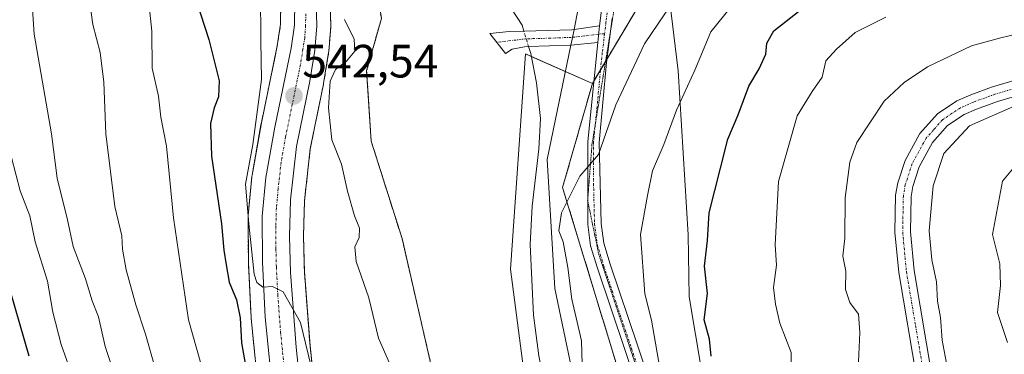
# Model space of a CAD drawing. Units: metres. Extents: x 635188 to 638657, y 4706612 to 4708993.
# Drawn here: x 635436 to 635646, y 4706956 to 4707028 of the extents above; entities that cross this region are included whole.
import ezdxf
from ezdxf.enums import TextEntityAlignment as Align

# ---------------------------------------------------------------- set-up
doc = ezdxf.new("R2010")
doc.units = ezdxf.units.M
doc.header["$MEASUREMENT"] = 0
for name, pattern in [('TRAZO_Y_PUNTO', [1, 0.5, -0.25, 0, -0.25]), ('TRAZOS', [0.75, 0.5, -0.25]), ('TRAZOS2', [0.375, 0.25, -0.125])]:
    doc.linetypes.add(name, pattern=pattern)
for name, color, linetype, lineweight in [('Arbolado forestal', 92, 'TRAZOS', 0), ('Arbolado forestal CxS', 92, 'Continuous', 0), ('Camino', 19, 'Continuous', 0), ('Camino Cxs', 19, 'Continuous', 0), ('Camino eje', 39, 'TRAZO_Y_PUNTO', 13), ('Carretera de calzada única', 19, 'Continuous', 13), ('Carretera de calzada única Cxs', 19, 'Continuous', 13), ('Carretera de calzada única eje', 19, 'TRAZO_Y_PUNTO', 0), ('Carátula', 7, 'Continuous', 5), ('Corriente natural lineal', 142, 'Continuous', 13), ('Corriente natural lineal oculto', 19, 'TRAZO_Y_PUNTO', 13), ('Cultivos herbáceos CxS', 92, 'Continuous', 0), ('Cultivos leñosos', 92, 'Continuous', 0), ('Cultivos leñosos CxS', 92, 'Continuous', 0), ('Curva de nivel maestra', 36, 'Continuous', 30), ('Curva de nivel normal', 36, 'Continuous', 0), ('Núcleo urbano', 19, 'Continuous', 0), ('Núcleo urbano CxS', 19, 'Continuous', 0), ('Punto de cota en terreno', 7, 'Continuous', 0), ('Rótulo de punto de cota en terreno', 19, 'Continuous', 0), ('Vía pecuaria', 92, 'Continuous', 13), ('Vía pecuaria CxS', 92, 'Continuous', 13), ('Vía pecuaria eje', 92, 'TRAZOS2', 0)]:
    doc.layers.add(name, color=color, linetype=linetype, lineweight=lineweight)
doc.styles.add('Arial', font='txt', dxfattribs={"height": 0.2})

# ---------------------------------------------------------------- blocks, each defined once
blk = doc.blocks.new('*U150')
at = {"layer": 'Arbolado forestal CxS', "color": 92, "linetype": 'Continuous', "lineweight": 0}
blk.add_polyline3d([(635696.2, 4706621.45, 591.33), (635594.76, 4706619.46, 566.11), (635594.81, 4706619.73, 566.13), (635581.35, 4706632.87, 561.23), (635566.67, 4706642.89, 557.73), (635568.67, 4706654.24, 555.79), (635573.34, 4706668.93, 554.78), (635594.03, 4706688.3, 554.6), (635611.05, 4706708.67, 554.58), (635616.39, 4706724.03, 553.77), (635629.75, 4706740.82, 554.1), (635628.16, 4706783.77, 553.55), (635623.39, 4706815.58, 552.84), (635593.18, 4706872.84, 548.83), (635569.01, 4706935.75, 543.84), (635551.85, 4706992.14, 539.55), (635558.21, 4707014.41, 538.64), (635583.52, 4707057.05, 538.13), (635619.74, 4707066.66, 543.12), (635671.59, 4707077.29, 545.8)], dxfattribs=at)
blk = doc.blocks.new('*U151')
at = {"layer": 'Arbolado forestal CxS', "color": 92, "linetype": 'Continuous', "lineweight": 0}
for points in [[(635491.51, 4707031.91, 541.03), (635491.47, 4707027.14, 541.42), (635490.78, 4707022.5, 542.16), (635487.3, 4707005.68, 544.26), (635487.29, 4707005.59, 544.27), (635485.39, 4706994.78, 544.2), (635485.35, 4706994.54, 544.2), (635484.57, 4706986.31, 545.62), (635484.56, 4706986.03, 545.61), (635484.58, 4706976.17, 546.09), (635484.58, 4706976.03, 546.09), (635485.18, 4706964.21, 547.01), (635485.2, 4706964.06, 547), (635486.99, 4706946.33, 547.66)], [(635499.04, 4706946.54, 544.93), (635497.78, 4706958.21, 544.39), (635496.58, 4706974.05, 542.96), (635496.38, 4706981.72, 542.49), (635496.61, 4706989.31, 542.13), (635497.83, 4707000.45, 541.98), (635500.66, 4707014.31, 540.48), (635500.68, 4707014.41, 540.47), (635501.77, 4707021.08, 540.8), (635501.8, 4707021.33, 540.85), (635502.21, 4707026.55, 540.83), (635502.22, 4707026.78, 540.79), (635502.22, 4707026.86, 540.78), (635501.97, 4707036.21, 540.01)], [(635513.05, 4707028.36, 535.72), (635509.9, 4707017.15, 536.47), (635510.89, 4707002.1, 536.28), (635517.48, 4706981.2, 536.42), (635524.17, 4706952.05, 537.05), (635529.59, 4706914.2, 539.14), (635551.85, 4706844.21, 542.34), (635558.21, 4706823.53, 544.09), (635572.52, 4706785.36, 546.43)]]:
    blk.add_polyline3d(points, dxfattribs=at)
blk = doc.blocks.new('*U156')
at = {"layer": 'Cultivos herbáceos CxS', "color": 92, "linetype": 'Continuous', "lineweight": 0}
blk.add_polyline3d([(635583.52, 4707057.05, 538.13), (635558.21, 4707014.41, 538.64), (635543.9, 4707020.77, 537.67), (635540.72, 4706974.64, 538.64), (635547.08, 4706925.33, 538.87), (635555.03, 4706882.39, 540.62), (635564.57, 4706855.35, 541.75), (635551.85, 4706844.21, 542.34), (635529.59, 4706914.2, 539.14), (635524.17, 4706952.05, 537.05), (635517.48, 4706981.2, 536.42), (635510.89, 4707002.1, 536.28), (635509.9, 4707017.15, 536.47), (635513.05, 4707028.36, 535.72)], dxfattribs=at)
blk = doc.blocks.new('*U174')
at = {"layer": 'Curva de nivel normal', "color": 36, "linetype": 'Continuous', "lineweight": 0}
for points in [[(635621, 4707028.67, 555), (635614.48, 4707025.36, 555), (635610.48, 4707021.81, 555), (635608.16, 4707019.28, 555), (635607.41, 4707015.81, 555), (635605.24, 4707012.72, 555), (635602.06, 4707007.48, 555), (635598.07, 4706993.47, 555), (635597.36, 4706979.84, 555), (635597.63, 4706975.47, 555), (635596.98, 4706970.7, 555), (635597.42, 4706967.15, 555), (635598.35, 4706963.08, 555), (635600.75, 4706956.8, 555), (635600.74, 4706947.48, 555)], [(635475.34, 4706951.16, 555), (635471.76, 4706963.78, 555), (635468.55, 4706985.67, 555), (635467.05, 4707001.02, 555), (635465.88, 4707007.25, 555), (635465.34, 4707011.71, 555), (635464, 4707017.71, 555), (635463.9, 4707025.68, 555), (635463.2, 4707032.49, 555)]]:
    blk.add_polyline3d(points, dxfattribs=at)
blk = doc.blocks.new('*U181')
at = {"layer": 'Curva de nivel normal', "color": 36, "linetype": 'Continuous', "lineweight": 0}
for points in [[(635634.16, 4706953.71, 565), (635633.12, 4706959.42, 565), (635632.72, 4706964.26, 565), (635632.07, 4706967.81, 565), (635631.88, 4706971.96, 565), (635630.89, 4706976.63, 565), (635630.33, 4706982.86, 565), (635631.15, 4706992.49, 565), (635633.48, 4706999.47, 565), (635638.92, 4707005.38, 565), (635649.02, 4707009.8, 565)], [(635438.12, 4707034.69, 565), (635438.74, 4707025.04, 565), (635442.42, 4707003.63, 565), (635443.67, 4706994.17, 565), (635445.84, 4706985.22, 565), (635447.11, 4706979.49, 565), (635449.72, 4706972.54, 565), (635451.18, 4706967.84, 565), (635452.52, 4706964.43, 565), (635453.96, 4706958.1, 565), (635455.57, 4706953.11, 565)]]:
    blk.add_polyline3d(points, dxfattribs=at)
blk = doc.blocks.new('*U184')
at = {"layer": 'Curva de nivel normal', "color": 36, "linetype": 'Continuous', "lineweight": 0}
for points in [[(635615.2, 4706954.77, 560), (635615.46, 4706961.08, 560), (635615.16, 4706965.01, 560), (635613.3, 4706967.49, 560), (635612.43, 4706970.27, 560), (635612.45, 4706974.22, 560), (635611.86, 4706977.41, 560), (635612.26, 4706981.32, 560), (635612.3, 4706989.9, 560), (635613.36, 4706997.56, 560), (635614.86, 4707001.8, 560), (635620.68, 4707010.62, 560), (635624.97, 4707014.64, 560), (635629.98, 4707018.03, 560), (635639.36, 4707022.53, 560), (635645.68, 4707024.26, 560), (635651, 4707025.52, 560)], [(635449.79, 4707037.92, 560), (635451.27, 4707027.12, 560), (635452.83, 4707021.09, 560), (635453.68, 4707014.73, 560), (635454.04, 4707003.65, 560), (635456.01, 4706988.09, 560), (635457.51, 4706981.81, 560), (635457.65, 4706978.96, 560), (635458.41, 4706974.53, 560), (635460.48, 4706966.98, 560), (635462.58, 4706960.74, 560), (635464.64, 4706953.44, 560)]]:
    blk.add_polyline3d(points, dxfattribs=at)
blk = doc.blocks.new('*U186')
at = {"layer": 'Curva de nivel normal', "color": 36, "linetype": 'Continuous', "lineweight": 0}
for points in [[(635487.16, 4707033.98, 545), (635487.23, 4707023.5, 545), (635487.4, 4707015.28, 545), (635485.54, 4707001.38, 545), (635483.98, 4706992.89, 545), (635484.71, 4706984.37, 545), (635485.86, 4706973.59, 545), (635486.41, 4706971.78, 545), (635487.71, 4706970.8, 545), (635489.72, 4706970.9, 545), (635492.05, 4706969.82, 545), (635495.74, 4706963.22, 545), (635499.52, 4706947.58, 545)], [(635572.93, 4706951.8, 545), (635570.84, 4706963.68, 545), (635569.44, 4706969.33, 545), (635568.49, 4706982.1, 545), (635570.03, 4706990.45, 545), (635571.12, 4706995.7, 545), (635573.52, 4707001.37, 545), (635576.19, 4707008.75, 545), (635580.18, 4707017.27, 545), (635583.54, 4707025.5, 545), (635590.2, 4707033.79, 545)]]:
    blk.add_polyline3d(points, dxfattribs=at)
blk = doc.blocks.new('*U207')
at = {"layer": 'Curva de nivel normal', "color": 36, "linetype": 'Continuous', "lineweight": 0}
for points in [[(635647.07, 4706958.93, 570), (635644.91, 4706965.36, 570), (635645.56, 4706971.14, 570), (635645.43, 4706975.76, 570), (635643.89, 4706982.1, 570), (635646.02, 4706993.54, 570), (635648.15, 4706996.06, 570)], [(635433.9, 4706998.6, 570), (635435.72, 4706991.43, 570), (635437.78, 4706986.07, 570), (635438.92, 4706980.52, 570), (635441.58, 4706972.1, 570), (635442.71, 4706965.43, 570), (635444.52, 4706958.5, 570), (635447.74, 4706949.4, 570)]]:
    blk.add_polyline3d(points, dxfattribs=at)
blk = doc.blocks.new('*U214')
at = {"layer": 'Curva de nivel maestra', "color": 36, "linetype": 'Continuous', "lineweight": 30}
blk.add_polyline3d([(635433.58, 4706969.95, 575), (635437.59, 4706956.08, 575)], dxfattribs=at)
blk = doc.blocks.new('*U215')
at = {"layer": 'Curva de nivel maestra', "color": 36, "linetype": 'Continuous', "lineweight": 30}
for points in [[(635470.79, 4707040.42, 550), (635476.09, 4707023.9, 550), (635478.31, 4707015.03, 550), (635478.21, 4707011.58, 550), (635477.25, 4707009.21, 550), (635476.47, 4707005.88, 550), (635476.68, 4706998.88, 550), (635478.8, 4706984.33, 550), (635479.3, 4706978.72, 550), (635479.85, 4706975.56, 550), (635480.45, 4706971.83, 550), (635482.04, 4706968.08, 550), (635482.86, 4706964.24, 550), (635483.13, 4706958.85, 550), (635483.99, 4706954, 550)], [(635583.62, 4706956, 550), (635583.29, 4706959.66, 550), (635582.17, 4706963.76, 550), (635582.85, 4706969.42, 550), (635582.2, 4706975.3, 550), (635582.85, 4706980.79, 550), (635583.2, 4706986.69, 550), (635585.66, 4706996.3, 550), (635587.21, 4707002.53, 550), (635589.44, 4707007.71, 550), (635591.73, 4707013.86, 550), (635593.95, 4707017.56, 550), (635595.36, 4707020.76, 550), (635595.56, 4707023.1, 550), (635597.08, 4707025.72, 550), (635602.32, 4707029.88, 550)]]:
    blk.add_polyline3d(points, dxfattribs=at)
blk = doc.blocks.new('5PATER')
at = {"layer": 'Carátula', "linetype": 'Continuous', "lineweight": 5}
h = blk.add_hatch(color=250, dxfattribs=at)
edge = h.paths.add_edge_path()
edge.add_ellipse((0, 0.01), major_axis=(-1.33, -1.34), ratio=0.999422, start_angle=0, end_angle=360)
blk = doc.blocks.new('*U225')
at = {"layer": 'Camino Cxs', "color": 19, "linetype": 'Continuous', "lineweight": 0}
for points in [[(635652.46, 4707012.77, 564.33), (635644.91, 4707010.57, 564.41), (635640.43, 4707008.92, 563.71), (635637.82, 4707007.78, 563.95), (635634.26, 4707005.42, 564.18), (635631.03, 4707001.78, 564), (635628.2, 4706996.61, 564.23), (635626.8, 4706992.36, 563.94), (635626.43, 4706990.2, 563.85), (635626.29, 4706982.66, 563.88), (635627.07, 4706974.36, 564.11), (635631.02, 4706951.01, 564.11), (635631.45, 4706945.26, 564.18), (635631.22, 4706940.5, 564.19), (635630.22, 4706935.17, 564.34), (635626.78, 4706924.38, 564.85), (635626.04, 4706920.29, 564.77), (635626.1, 4706916.5, 564.88), (635626.64, 4706911.92, 565.09), (635629.44, 4706901.08, 565.03), (635642.53, 4706862.87, 565.77), (635645.67, 4706855.09, 565.56), (635647.96, 4706848.35, 565.96)], [(635648.05, 4706834.02, 565.9), (635644.78, 4706847.43, 565.03), (635642.57, 4706853.94, 565.26), (635639.43, 4706861.72, 565), (635626.27, 4706900.13, 564.88), (635623.38, 4706911.31, 564.6), (635622.8, 4706916.28, 564.6), (635622.73, 4706920.56, 564.43), (635623.57, 4706925.18, 564.07), (635627.01, 4706935.98, 564.18), (635627.93, 4706940.88, 563.91), (635628.14, 4706945.22, 563.81), (635627.74, 4706950.61, 563.71), (635623.79, 4706973.93, 563.6), (635622.98, 4706982.54, 563.3), (635623.13, 4706990.52, 563.3), (635623.59, 4706993.16, 563.32), (635625.16, 4706997.93, 563.53), (635628.31, 4707003.69, 563.69), (635632.07, 4707007.94, 563.72), (635636.23, 4707010.69, 563.55), (635639.2, 4707011.99, 563.68), (635643.88, 4707013.71, 563.81), (635651.67, 4707015.98, 563.74)]]:
    blk.add_polyline3d(points, dxfattribs=at)

msp = doc.modelspace()

# ---------------------------------------------------------------- linework, layer by layer
at = {"layer": 'Arbolado forestal', "color": 92, "linetype": 'TRAZOS', "lineweight": 0}
for points in [[(635444.11, 4707136.27, 533.3), (635452.68, 4707136.08, 532.16), (635470.26, 4707114.9, 533.33), (635486.92, 4707089.66, 534.63), (635498.64, 4707069.38, 535.8), (635507.65, 4707055.41, 535.35), (635511.25, 4707040.53, 535.56), (635513.05, 4707028.36, 535.72), (635509.9, 4707017.15, 536.47), (635510.88, 4707002.1, 536.28), (635517.48, 4706981.2, 536.42), (635524.17, 4706952.05, 537.05), (635529.59, 4706914.2, 539.14), (635551.85, 4706844.21, 542.34)], [(635558.21, 4707014.41, 538.64), (635558.56, 4707015, 538.56), (635559.95, 4707017.34, 538.33), (635561.05, 4707019.19, 538.24), (635561.36, 4707019.71, 538.23), (635568.36, 4707031.51, 538.31), (635569.94, 4707034.17, 538.27), (635571.48, 4707036.77, 538.27), (635573.73, 4707040.55, 538.33), (635583.52, 4707057.05, 538.13), (635619.74, 4707066.66, 543.12), (635671.59, 4707077.29, 545.8), (635715.88, 4707079.3, 549.1), (635720.2, 4707079.5, 549.47)], [(635499.04, 4706946.54, 544.93), (635497.78, 4706958.22, 544.39), (635496.58, 4706974.05, 542.96), (635496.38, 4706981.72, 542.49), (635496.6, 4706989.31, 542.13), (635497.83, 4707000.45, 541.98), (635500.66, 4707014.31, 540.48), (635500.68, 4707014.41, 540.47), (635501.77, 4707021.08, 540.8), (635501.8, 4707021.33, 540.85), (635502.21, 4707026.55, 540.83), (635502.22, 4707026.78, 540.79), (635502.22, 4707026.86, 540.78), (635501.97, 4707036.21, 540.01)], [(635491.51, 4707031.91, 541.03), (635491.47, 4707027.14, 541.42), (635490.78, 4707022.5, 542.16), (635487.3, 4707005.68, 544.26), (635487.28, 4707005.59, 544.27), (635485.38, 4706994.78, 544.2), (635485.35, 4706994.54, 544.2), (635484.57, 4706986.31, 545.62), (635484.56, 4706986.03, 545.61), (635484.58, 4706976.17, 546.09), (635484.58, 4706976.03, 546.09), (635485.18, 4706964.21, 547.01), (635485.19, 4706964.06, 547), (635486.98, 4706946.33, 547.66)], [(635623.39, 4706815.58, 552.84), (635608.39, 4706844.02, 550.91), (635600.37, 4706859.22, 549.45), (635599.27, 4706861.31, 549.37), (635593.18, 4706872.84, 548.83), (635588.56, 4706884.87, 547.93), (635569.01, 4706935.75, 543.84), (635551.85, 4706992.14, 539.55), (635558.21, 4707014.41, 538.64)]]:
    msp.add_polyline3d(points, dxfattribs=at)
at = {"layer": 'Camino', "color": 19, "linetype": 'Continuous', "lineweight": 0}
for points in [[(635559.77, 4707026.82, 537.44), (635561.56, 4707040.92, 536.58), (635563.55, 4707065.02, 536.33), (635564.46, 4707080.41, 536.19), (635564.91, 4707095.4, 535.95), (635564.8, 4707106.64, 535.88), (635564.26, 4707118.51, 535.55), (635563.06, 4707124.19, 535.24), (635561.23, 4707128.58, 535.07), (635560.33, 4707130.02, 535.03), (635559.05, 4707132.05, 534.96), (635558.56, 4707132.83, 534.93), (635555.87, 4707135.12, 534.61)], [(635554.3, 4707026.03, 537.1), (635559.77, 4707026.82, 537.44)], [(635559.77, 4707026.82, 537.44), (635559.41, 4707023.26, 537.66)], [(635559.77, 4707026.82, 537.44), (635559.41, 4707023.26, 537.66)], [(635562.46, 4707028.34, 537.59), (635561.26, 4707018.95, 538.29), (635559.69, 4707001.77, 539.85), (635560.11, 4706984.44, 541.32), (635560.66, 4706980.24, 541.65), (635562.03, 4706975.71, 542.16), (635567.94, 4706958.13, 543.81), (635579.06, 4706924.9, 545.77), (635587.67, 4706896.25, 547.7), (635593.67, 4706878.86, 548.92), (635599.19, 4706865.06, 549.51), (635621.72, 4706813.52, 552.08)], [(635541.06, 4707021.79, 537.78), (635539.63, 4707020.9, 537.7), (635536.28, 4707025.13, 537.4), (635540.38, 4707025.58, 537.59), (635543.56, 4707025.67, 537.43), (635553.85, 4707025.97, 537.08), (635554.3, 4707026.03, 537.1)], [(635553.62, 4707022.69, 537.33), (635553.52, 4707022.68, 537.33), (635544.58, 4707022.34, 537.55), (635543.72, 4707022.31, 537.62), (635541.06, 4707021.79, 537.78)], [(635559.41, 4707023.26, 537.66), (635553.62, 4707022.69, 537.33)], [(635619.03, 4706812.53, 551.7), (635596.55, 4706863.95, 549.03), (635590.98, 4706877.86, 548.33), (635584.94, 4706895.37, 547.12), (635576.32, 4706924.03, 545.41), (635565.22, 4706957.22, 542.95), (635559.3, 4706974.84, 541.76), (635557.85, 4706979.63, 541.49), (635557.25, 4706984.25, 540.95), (635557.23, 4707001.99, 539.68), (635559.41, 4707023.26, 537.66)], [(635648.05, 4706834.02, 565.9), (635644.78, 4706847.43, 565.03), (635642.57, 4706853.94, 565.26), (635639.43, 4706861.72, 565), (635626.27, 4706900.13, 564.88), (635623.38, 4706911.31, 564.6), (635622.8, 4706916.28, 564.6), (635622.73, 4706920.56, 564.43), (635623.57, 4706925.18, 564.07), (635627.01, 4706935.98, 564.18), (635627.93, 4706940.88, 563.91), (635628.14, 4706945.22, 563.81), (635627.74, 4706950.61, 563.71), (635623.79, 4706973.93, 563.6), (635622.98, 4706982.54, 563.3), (635623.13, 4706990.52, 563.3), (635623.59, 4706993.16, 563.32), (635625.16, 4706997.93, 563.53), (635628.31, 4707003.69, 563.69), (635632.07, 4707007.94, 563.72), (635636.23, 4707010.69, 563.55), (635639.2, 4707011.99, 563.68), (635643.88, 4707013.71, 563.81), (635651.67, 4707015.98, 563.74)], [(635652.46, 4707012.77, 564.33), (635644.91, 4707010.57, 564.41), (635640.43, 4707008.92, 563.71), (635637.82, 4707007.78, 563.95), (635634.26, 4707005.42, 564.18), (635631.03, 4707001.78, 564), (635628.2, 4706996.61, 564.23), (635626.8, 4706992.36, 563.94), (635626.43, 4706990.2, 563.85), (635626.29, 4706982.66, 563.88), (635627.07, 4706974.36, 564.11), (635631.02, 4706951.01, 564.11), (635631.45, 4706945.26, 564.18), (635631.22, 4706940.5, 564.19), (635630.22, 4706935.17, 564.34), (635626.78, 4706924.38, 564.85), (635626.04, 4706920.29, 564.77), (635626.1, 4706916.5, 564.88), (635626.64, 4706911.92, 565.09), (635629.44, 4706901.08, 565.03), (635642.53, 4706862.87, 565.77), (635645.67, 4706855.09, 565.56), (635647.96, 4706848.35, 565.96)]]:
    msp.add_polyline3d(points, dxfattribs=at)
at = {"layer": 'Camino Cxs', "color": 19, "linetype": 'Continuous', "lineweight": 0}
for points in [[(635619.03, 4706812.53, 551.7), (635596.55, 4706863.95, 549.03), (635590.98, 4706877.86, 548.33), (635584.94, 4706895.37, 547.12), (635576.32, 4706924.03, 545.41), (635565.22, 4706957.22, 542.95), (635559.3, 4706974.84, 541.76), (635557.85, 4706979.63, 541.49), (635557.25, 4706984.25, 540.95), (635557.23, 4707001.99, 539.68), (635559.41, 4707023.26, 537.66), (635559.77, 4707026.82, 537.44), (635561.56, 4707040.92, 536.58)], [(635562.46, 4707028.34, 537.59), (635561.26, 4707018.95, 538.29), (635559.69, 4707001.77, 539.85), (635560.11, 4706984.44, 541.32), (635560.66, 4706980.24, 541.65), (635562.03, 4706975.71, 542.16), (635567.94, 4706958.13, 543.81), (635579.06, 4706924.9, 545.77), (635587.67, 4706896.25, 547.7), (635593.67, 4706878.86, 548.92), (635599.19, 4706865.06, 549.51), (635621.72, 4706813.52, 552.08)]]:
    msp.add_polyline3d(points, dxfattribs=at)
msp.add_polyline3d([(635541.06, 4707021.79, 537.78), (635539.63, 4707020.9, 537.7), (635536.28, 4707025.13, 537.4), (635540.38, 4707025.58, 537.59), (635543.56, 4707025.67, 537.43), (635553.85, 4707025.97, 537.08), (635554.3, 4707026.03, 537.1), (635559.77, 4707026.82, 537.44), (635559.41, 4707023.26, 537.66), (635553.62, 4707022.69, 537.33), (635553.52, 4707022.68, 537.33), (635544.58, 4707022.34, 537.55), (635543.72, 4707022.31, 537.62), (635541.06, 4707021.79, 537.78)], close=True, dxfattribs=at)
at = {"layer": 'Camino eje', "color": 39, "linetype": 'TRAZO_Y_PUNTO', "lineweight": 13}
for points in [[(635561.37, 4707029.6, 537.36), (635561.12, 4707027.58, 537.5), (635560.84, 4707025.09, 537.67)], [(635560.84, 4707025.09, 537.67), (635559.59, 4707025.04, 537.55), (635556.63, 4707024.62, 537.3), (635553.69, 4707024.33, 537.19), (635549.22, 4707024.16, 537.2), (635544.07, 4707024.01, 537.51), (635537.75, 4707023.27, 537.52)], [(635560.84, 4707025.09, 537.67), (635560.34, 4707021.11, 537.97), (635559.94, 4707017.21, 538.34), (635559.15, 4707008.62, 539.07), (635558.46, 4707001.88, 539.76), (635558.47, 4706993.01, 540.51), (635558.68, 4706984.35, 541.13), (635558.96, 4706982.25, 541.35), (635559.26, 4706979.94, 541.56), (635560.67, 4706975.28, 541.92), (635566.58, 4706957.68, 543.38), (635572.13, 4706941.08, 544.5), (635577.69, 4706924.47, 545.61), (635582, 4706910.14, 546.39), (635586.31, 4706895.81, 547.25), (635592.33, 4706878.36, 548.62), (635595.11, 4706871.41, 548.87), (635597.87, 4706864.51, 549.25), (635620.38, 4706813.03, 551.88)], [(635652.07, 4707014.38, 563.94), (635644.4, 4707012.14, 564.09), (635639.82, 4707010.46, 563.7), (635637.03, 4707009.24, 563.64), (635635.25, 4707008.06, 563.78), (635633.17, 4707006.68, 563.86), (635631.29, 4707004.56, 563.63), (635629.67, 4707002.74, 563.79), (635626.68, 4706997.27, 563.85), (635625.2, 4706992.76, 563.61), (635625.01, 4706991.68, 563.6), (635624.78, 4706990.36, 563.58), (635624.64, 4706982.6, 563.59), (635625.43, 4706974.15, 563.86), (635627.41, 4706962.49, 564.09), (635629.38, 4706950.81, 563.91)]]:
    msp.add_polyline3d(points, dxfattribs=at)
at = {"layer": 'Carretera de calzada única', "color": 19, "linetype": 'Continuous', "lineweight": 13}
for points in [[(635498.97, 4707036.13, 540.67), (635499.22, 4707026.78, 541.25), (635498.81, 4707021.56, 541.45), (635497.72, 4707014.91, 541.79), (635494.86, 4707000.91, 542.67), (635493.61, 4706989.52, 543.09), (635493.38, 4706981.73, 543.57), (635493.58, 4706973.9, 543.98), (635494.79, 4706957.94, 545.24), (635496.06, 4706946.17, 546.11), (635498.38, 4706929.47, 547.04), (635500.87, 4706917.4, 548.11), (635503.02, 4706909.97, 548.35), (635508.81, 4706897.16, 549.14), (635515.78, 4706883.9, 550.4), (635520.38, 4706874.4, 550.92), (635523.47, 4706866.91, 551.19), (635526.31, 4706857.54, 552.13), (635528.48, 4706848.92, 552.34), (635532.97, 4706826.07, 553.79), (635536.66, 4706808.86, 555.17)], [(635536.12, 4706784.4, 556.71), (635529.84, 4706819.63, 554.77), (635523.14, 4706853.09, 552.64), (635521.15, 4706859.59, 552.22), (635518.25, 4706867.46, 551.67), (635514.91, 4706874.97, 551.31), (635506.12, 4706889.9, 550.13), (635501.87, 4706897.73, 549.43), (635497.81, 4706907.19, 548.84), (635495.61, 4706914.18, 548.74), (635493.86, 4706921.74, 548.21), (635492.29, 4706930.86, 547.35), (635489.97, 4706946.63, 546.77), (635488.18, 4706964.36, 545.4), (635487.58, 4706976.18, 544.58), (635487.56, 4706986.03, 544.03), (635488.34, 4706994.26, 543.58), (635490.24, 4707005.07, 543.34), (635493.74, 4707021.98, 541.74), (635494.47, 4707026.91, 541.45), (635494.51, 4707032.01, 541.14)]]:
    msp.add_polyline3d(points, dxfattribs=at)
at = {"layer": 'Carretera de calzada única Cxs', "color": 19, "linetype": 'Continuous', "lineweight": 13}
for points in [[(635498.97, 4707036.13, 540.67), (635499.22, 4707026.78, 541.25), (635498.81, 4707021.56, 541.45), (635497.72, 4707014.91, 541.79), (635494.86, 4707000.91, 542.67), (635493.61, 4706989.52, 543.09), (635493.38, 4706981.73, 543.57), (635493.58, 4706973.9, 543.98), (635494.79, 4706957.94, 545.24), (635496.06, 4706946.17, 546.11), (635498.38, 4706929.47, 547.04), (635500.87, 4706917.4, 548.11), (635503.02, 4706909.97, 548.35), (635508.81, 4706897.16, 549.14), (635515.78, 4706883.9, 550.4), (635520.38, 4706874.4, 550.92), (635523.47, 4706866.91, 551.19), (635526.31, 4706857.54, 552.13), (635528.48, 4706848.92, 552.34), (635532.97, 4706826.07, 553.79), (635536.66, 4706808.86, 555.17)], [(635536.12, 4706784.4, 556.71), (635529.84, 4706819.63, 554.77), (635523.14, 4706853.09, 552.64), (635521.15, 4706859.59, 552.22), (635518.25, 4706867.46, 551.67), (635514.91, 4706874.97, 551.31), (635506.12, 4706889.9, 550.13), (635501.87, 4706897.73, 549.43), (635497.81, 4706907.19, 548.84), (635495.61, 4706914.18, 548.74), (635493.86, 4706921.74, 548.21), (635492.29, 4706930.86, 547.35), (635489.97, 4706946.63, 546.77), (635488.18, 4706964.36, 545.4), (635487.58, 4706976.18, 544.58), (635487.56, 4706986.03, 544.03), (635488.34, 4706994.26, 543.58), (635490.24, 4707005.07, 543.34), (635493.74, 4707021.98, 541.74), (635494.47, 4707026.91, 541.45), (635494.51, 4707032.01, 541.14)]]:
    msp.add_polyline3d(points, dxfattribs=at)
at = {"layer": 'Carretera de calzada única eje', "color": 19, "linetype": 'TRAZO_Y_PUNTO', "lineweight": 0}
msp.add_polyline3d([(635496.86, 4707029.39, 541.3), (635496.84, 4707026.84, 541.46), (635496.64, 4707024.23, 541.67), (635496.27, 4707021.77, 541.85), (635495.73, 4707018.44, 542.06), (635493.98, 4707009.99, 542.5), (635492.55, 4707002.99, 543), (635491.6, 4706997.58, 543.37), (635490.97, 4706991.89, 543.67), (635490.58, 4706987.77, 543.88), (635490.47, 4706983.88, 544.12), (635490.48, 4706978.95, 544.42), (635490.58, 4706975.04, 544.63), (635490.88, 4706969.13, 545.03), (635491.48, 4706961.15, 545.51), (635492.38, 4706952.28, 545.94)], dxfattribs=at)
at = {"layer": 'Corriente natural lineal', "color": 142, "linetype": 'Continuous', "lineweight": 13}
for points in [[(635543.56, 4707025.67, 537.43), (635543.18, 4707026.93, 537.38), (635531.46, 4707044.93, 534.98), (635527.77, 4707052.41, 534.36), (635525.13, 4707059.04, 533.98), (635514.98, 4707087.78, 532.72), (635500.97, 4707122.31, 531.4)], [(635585.51, 4706768.05, 546.98), (635569.19, 4706839.25, 543.06), (635569.08, 4706850.92, 543.24), (635568.37, 4706855.91, 542.68), (635564.98, 4706869.35, 541.34), (635561.96, 4706879.63, 540.87), (635557.6, 4706899.25, 540.56), (635555.06, 4706908.97, 540.26), (635551.61, 4706931.55, 539.82), (635546.77, 4706956.08, 539.14), (635545.6, 4706964.8, 538.97), (635544.88, 4706979.95, 539.01), (635545.31, 4706988.14, 538.8), (635546.78, 4707000.39, 538.3), (635547.15, 4707006.91, 537.98), (635546.24, 4707014.59, 537.65), (635545.03, 4707020.85, 537.58), (635544.58, 4707022.34, 537.55)]]:
    msp.add_polyline3d(points, dxfattribs=at)
at = {"layer": 'Corriente natural lineal oculto', "color": 19, "linetype": 'TRAZO_Y_PUNTO', "lineweight": 13}
msp.add_polyline3d([(635544.58, 4707022.34, 537.55), (635543.56, 4707025.67, 537.43)], dxfattribs=at)
at = {"layer": 'Cultivos herbáceos CxS', "color": 92, "linetype": 'Continuous', "lineweight": 0}
for points in [[(635444.11, 4707136.27, 533.3), (635452.68, 4707136.08, 532.16), (635470.26, 4707114.9, 533.33), (635486.92, 4707089.66, 534.63), (635498.64, 4707069.38, 535.8), (635507.65, 4707055.41, 535.35), (635511.25, 4707040.53, 535.56), (635513.05, 4707028.36, 535.72), (635509.9, 4707017.15, 536.47), (635510.88, 4707002.1, 536.28), (635517.48, 4706981.2, 536.42), (635524.17, 4706952.05, 537.05), (635529.59, 4706914.2, 539.14), (635551.85, 4706844.21, 542.34)], [(635558.21, 4707014.41, 538.64), (635558.56, 4707015, 538.56), (635559.95, 4707017.34, 538.33), (635561.05, 4707019.19, 538.24), (635561.36, 4707019.71, 538.23), (635568.36, 4707031.51, 538.31), (635569.94, 4707034.17, 538.27), (635571.48, 4707036.77, 538.27), (635573.73, 4707040.55, 538.33), (635583.52, 4707057.05, 538.13), (635619.74, 4707066.66, 543.12), (635671.59, 4707077.29, 545.8), (635715.88, 4707079.3, 549.1), (635720.2, 4707079.5, 549.47)], [(635558.21, 4707014.41, 538.64), (635552.43, 4707016.98, 537.91), (635545.15, 4707020.22, 537.6), (635543.9, 4707020.77, 537.67), (635540.72, 4706974.64, 538.64), (635547.08, 4706925.33, 538.87), (635555.03, 4706882.39, 540.62), (635564.57, 4706855.35, 541.75), (635551.85, 4706844.21, 542.34)]]:
    msp.add_polyline3d(points, dxfattribs=at)
at = {"layer": 'Cultivos leñosos', "color": 92, "linetype": 'Continuous', "lineweight": 0}
for points in [[(635558.21, 4707014.41, 538.64), (635552.43, 4707016.98, 537.91), (635545.15, 4707020.22, 537.6), (635543.9, 4707020.77, 537.67), (635540.72, 4706974.64, 538.64), (635547.08, 4706925.33, 538.87), (635555.03, 4706882.39, 540.62), (635564.57, 4706855.35, 541.75), (635551.85, 4706844.21, 542.34)], [(635623.39, 4706815.58, 552.84), (635608.39, 4706844.02, 550.91), (635600.37, 4706859.22, 549.45), (635599.27, 4706861.31, 549.37), (635593.18, 4706872.84, 548.83), (635588.56, 4706884.87, 547.93), (635569.01, 4706935.75, 543.84), (635551.85, 4706992.14, 539.55), (635558.21, 4707014.41, 538.64)]]:
    msp.add_polyline3d(points, dxfattribs=at)
at = {"layer": 'Cultivos leñosos CxS', "color": 92, "linetype": 'Continuous', "lineweight": 0}
msp.add_polyline3d([(635572.52, 4706785.36, 546.43), (635558.21, 4706823.53, 544.09), (635551.85, 4706844.21, 542.34), (635564.57, 4706855.35, 541.75), (635555.03, 4706882.39, 540.62), (635547.08, 4706925.33, 538.87), (635540.72, 4706974.64, 538.64), (635543.9, 4707020.77, 537.67), (635558.21, 4707014.41, 538.64), (635558.21, 4707014.41, 538.64), (635551.85, 4706992.14, 539.55), (635569.01, 4706935.75, 543.84), (635593.18, 4706872.84, 548.83), (635623.39, 4706815.58, 552.84)], dxfattribs=at)
at = {"layer": 'Curva de nivel normal', "color": 36, "linetype": 'Continuous', "lineweight": 0}
for points in [[(635556.05, 4706954.28, 540), (635555.91, 4706959.3, 540), (635553.81, 4706968.2, 540), (635553, 4706975, 540), (635551.99, 4706980.53, 540), (635551.03, 4706982.86, 540), (635551.61, 4706986.74, 540), (635555.56, 4706994.55, 540), (635559.53, 4706999.21, 540), (635563.27, 4707009.9, 540), (635569.38, 4707022.96, 540), (635575.24, 4707031.55, 540)], [(635505.13, 4707028.17, 540), (635507.26, 4707023.97, 540), (635507.39, 4707021.34, 540), (635505.57, 4707019.19, 540), (635503.2, 4707017.42, 540), (635502.07, 4707014.96, 540), (635501.71, 4707009.21, 540), (635502.46, 4707002.35, 540), (635504.54, 4706997.14, 540), (635505.79, 4706991.37, 540), (635507.27, 4706986.08, 540), (635508.34, 4706983.43, 540), (635508.32, 4706981.43, 540), (635507.38, 4706979.43, 540), (635507.66, 4706976.28, 540), (635510.36, 4706968.53, 540), (635512.45, 4706959.84, 540), (635515.61, 4706952.68, 540)]]:
    msp.add_polyline3d(points, dxfattribs=at)
at = {"layer": 'Núcleo urbano', "color": 19, "linetype": 'Continuous', "lineweight": 0}
for points in [[(635499.04, 4706946.54, 544.93), (635497.78, 4706958.22, 544.39), (635496.58, 4706974.05, 542.96), (635496.38, 4706981.72, 542.49), (635496.6, 4706989.31, 542.13), (635497.83, 4707000.45, 541.98), (635500.66, 4707014.31, 540.48), (635500.68, 4707014.41, 540.47), (635501.77, 4707021.08, 540.8), (635501.8, 4707021.33, 540.85), (635502.21, 4707026.55, 540.83), (635502.22, 4707026.78, 540.79), (635502.22, 4707026.86, 540.78), (635501.97, 4707036.21, 540.01)], [(635491.51, 4707031.91, 541.03), (635491.47, 4707027.14, 541.42), (635490.78, 4707022.5, 542.16), (635487.3, 4707005.68, 544.26), (635487.28, 4707005.59, 544.27), (635485.38, 4706994.78, 544.2), (635485.35, 4706994.54, 544.2), (635484.57, 4706986.31, 545.62), (635484.56, 4706986.03, 545.61), (635484.58, 4706976.17, 546.09), (635484.58, 4706976.03, 546.09), (635485.18, 4706964.21, 547.01), (635485.19, 4706964.06, 547), (635486.98, 4706946.33, 547.66)]]:
    msp.add_polyline3d(points, dxfattribs=at)
at = {"layer": 'Núcleo urbano CxS', "color": 19, "linetype": 'Continuous', "lineweight": 0}
for points in [[(635501.97, 4707036.21, 540.01), (635502.22, 4707026.86, 540.78), (635502.22, 4707026.78, 540.79), (635502.21, 4707026.55, 540.83), (635501.8, 4707021.33, 540.85), (635501.77, 4707021.08, 540.8), (635500.68, 4707014.41, 540.47), (635500.66, 4707014.31, 540.48), (635497.83, 4707000.45, 541.98), (635496.61, 4706989.31, 542.13), (635496.38, 4706981.72, 542.49), (635496.58, 4706974.05, 542.96), (635497.78, 4706958.21, 544.39), (635499.04, 4706946.54, 544.93)], [(635486.99, 4706946.33, 547.66), (635485.2, 4706964.06, 547), (635485.18, 4706964.21, 547.01), (635484.58, 4706976.03, 546.09), (635484.58, 4706976.17, 546.09), (635484.56, 4706986.03, 545.61), (635484.57, 4706986.31, 545.62), (635485.35, 4706994.54, 544.2), (635485.39, 4706994.78, 544.2), (635487.29, 4707005.59, 544.27), (635487.3, 4707005.68, 544.26), (635490.78, 4707022.5, 542.16), (635491.47, 4707027.14, 541.42), (635491.51, 4707031.91, 541.03)]]:
    msp.add_polyline3d(points, dxfattribs=at)
at = {"layer": 'Vía pecuaria', "color": 92, "linetype": 'Continuous', "lineweight": 13}
for points in [[(635554.3, 4707026.03, 537.1), (635554.89, 4707028.98, 536.97), (635557.26, 4707040.72, 536.23), (635558.32, 4707071.14, 535.97), (635558.58, 4707097.87, 535.49), (635556.61, 4707109.75, 535.24), (635553.71, 4707127.17, 534.62), (635552.9, 4707132.07, 534.34), (635552.79, 4707132.73, 534.29), (635552.31, 4707134.83, 534.18)], [(635574.42, 4707034.85, 539.03), (635576.57, 4707017.17, 543.31), (635578.73, 4706982.02, 548.39), (635578.95, 4706968.75, 548.2), (635582.92, 4706944.94, 549.3), (635592.98, 4706912.39, 550.57), (635600, 4706892.59, 552.74), (635606.54, 4706874.15, 553.39), (635618.81, 4706839.55, 554.66), (635634.52, 4706801.8, 557.3), (635643.25, 4706780.89, 558.49), (635645.63, 4706760.52, 557), (635643.85, 4706747.3, 556.79), (635624.46, 4706708.93, 559.03), (635593.77, 4706658.66, 561.37), (635582.79, 4706636.65, 561.79), (635585.96, 4706619.28, 563.49)], [(635553.62, 4707022.69, 537.33), (635553.88, 4707023.96, 537.23), (635554.3, 4707026.03, 537.1)], [(635598.25, 4706810.38, 545.73), (635592.41, 4706828.47, 544.22), (635587.04, 4706845.11, 544.38), (635573.15, 4706888.11, 542.8), (635571.07, 4706894.1, 542.09), (635565.05, 4706911.41, 541.28), (635562.42, 4706918.99, 541.01), (635556.63, 4706939.77, 540.34), (635550.18, 4706970.48, 539.14), (635548.53, 4706998.12, 538.85), (635553.62, 4707022.69, 537.33)]]:
    msp.add_polyline3d(points, dxfattribs=at)
at = {"layer": 'Vía pecuaria CxS', "color": 92, "linetype": 'Continuous', "lineweight": 13}
for points in [[(635574.42, 4707034.85, 539.03), (635576.57, 4707017.17, 543.31), (635578.73, 4706982.02, 548.39), (635578.95, 4706968.75, 548.2), (635582.92, 4706944.94, 549.3), (635592.98, 4706912.39, 550.57), (635600, 4706892.59, 552.74), (635606.54, 4706874.15, 553.39), (635618.81, 4706839.55, 554.66), (635634.52, 4706801.8, 557.3)], [(635598.25, 4706810.38, 545.73), (635592.41, 4706828.47, 544.22), (635587.04, 4706845.11, 544.38), (635573.15, 4706888.11, 542.8), (635571.07, 4706894.1, 542.09), (635565.05, 4706911.41, 541.28), (635562.42, 4706918.99, 541.01), (635556.63, 4706939.77, 540.34), (635550.18, 4706970.48, 539.14), (635548.53, 4706998.12, 538.85), (635553.62, 4707022.69, 537.33), (635553.88, 4707023.96, 537.23), (635554.3, 4707026.03, 537.1), (635554.89, 4707028.98, 536.97)]]:
    msp.add_polyline3d(points, dxfattribs=at)
at = {"layer": 'Vía pecuaria eje', "color": 92, "linetype": 'TRAZOS2', "lineweight": 0}
msp.add_polyline3d([(635563.56, 4707034.57, 537.27), (635558.13, 4707001.34, 539.79), (635557.21, 4706989.33, 540.58), (635559.59, 4706977.82, 541.71), (635568.72, 4706950.43, 543.86), (635579.83, 4706919.87, 545.71), (635587.77, 4706887.72, 547.94), (635611.98, 4706832.96, 551.05), (635622.69, 4706805.57, 552.43), (635627.85, 4706779.38, 553.55), (635632.62, 4706755.96, 554.24), (635629.84, 4706741.67, 554.05), (635619.92, 4706722.23, 554.57), (635605.23, 4706694.45, 555.39), (635584.97, 4706663.3, 557.12), (635574.67, 4706643.25, 558.63), (635574.67, 4706626.98, 559.54), (635575.52, 4706619.08, 559.93)], dxfattribs=at)

# ---------------------------------------------------------------- block references
at = {"layer": 'Arbolado forestal CxS', "color": 92, "linetype": 'Continuous', "lineweight": 0}
for name in ['*U151', '*U150']:
    msp.add_blockref(name, (0, 0), dxfattribs=at)
at = {"layer": 'Camino Cxs', "color": 19, "linetype": 'Continuous', "lineweight": 0}
msp.add_blockref('*U225', (0, 0), dxfattribs=at)
at = {"layer": 'Cultivos herbáceos CxS', "color": 92, "linetype": 'Continuous', "lineweight": 0}
msp.add_blockref('*U156', (0, 0), dxfattribs=at)
at = {"layer": 'Curva de nivel maestra', "color": 36, "linetype": 'Continuous', "lineweight": 30}
for name in ['*U215', '*U214']:
    msp.add_blockref(name, (0, 0), dxfattribs=at)
at = {"layer": 'Curva de nivel normal', "color": 36, "linetype": 'Continuous', "lineweight": 0}
for name in ['*U174', '*U184', '*U181', '*U207', '*U186']:
    msp.add_blockref(name, (0, 0), dxfattribs=at)
at = {"layer": 'Punto de cota en terreno', "linetype": 'Continuous', "lineweight": 0}
msp.add_blockref('5PATER', (635494.36, 4707011.78, 542.54), dxfattribs=at)

# ---------------------------------------------------------------- texts
at = {"layer": 'Rótulo de punto de cota en terreno', "color": 19, "linetype": 'Continuous', "lineweight": 0, "style": 'Arial'}
msp.add_text('542,54', height=7, dxfattribs=at).set_placement((635496.12, 4707013.54), align=Align.BOTTOM_LEFT)

doc.saveas('drawing.dxf')
